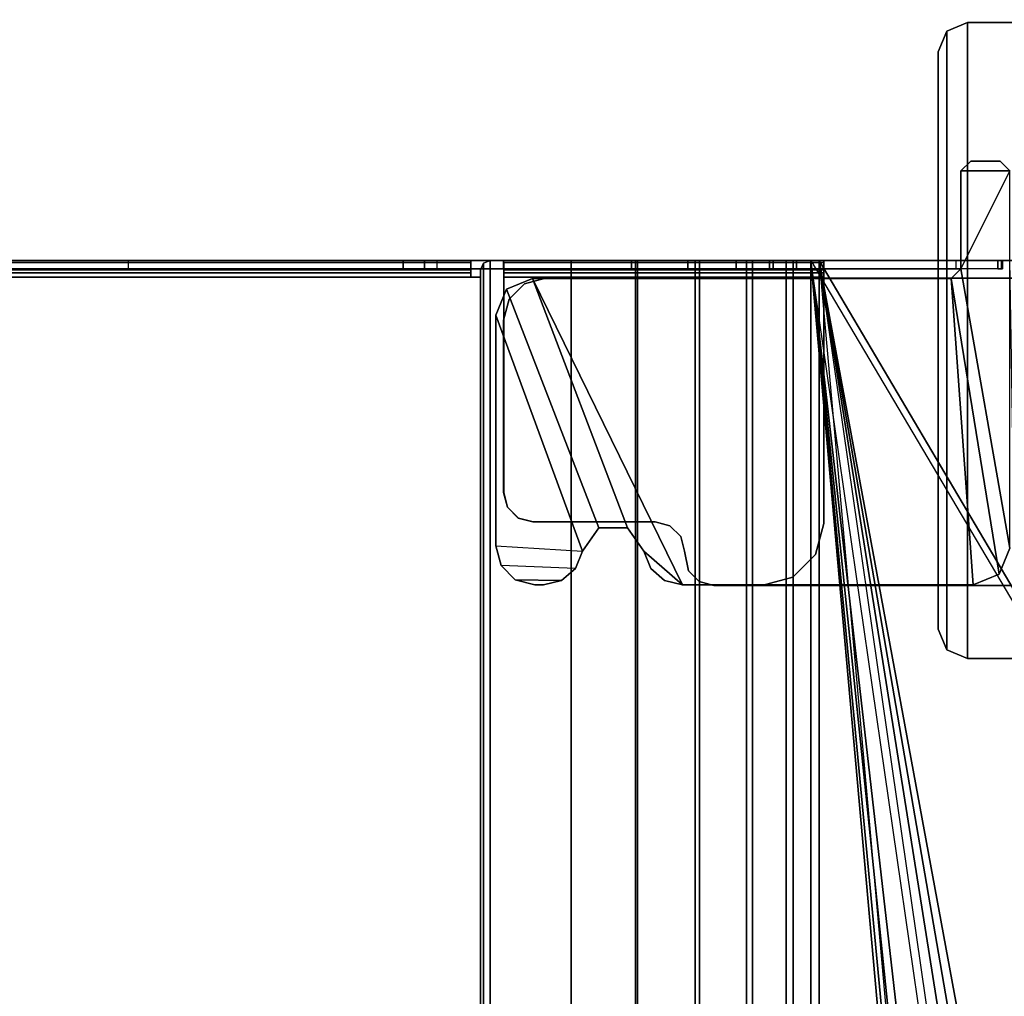
# Model space of a CAD drawing. Units: inches. Extents: x -15 to 134, y -6 to 127.
# Drawn here: x 128 to 132, y 45 to 49 of the extents above; entities that cross this region are included whole.
import ezdxf

# ---------------------------------------------------------------- set-up
doc = ezdxf.new("R2010")
doc.units = ezdxf.units.IN
doc.header["$MEASUREMENT"] = 0
for name, color, linetype in [('ELEC-TROUGH', 1, 'Continuous'), ('TERRITORY-BRKT', 5, 'Continuous'), ('WKSURF-LAM', 6, 'Continuous')]:
    doc.layers.add(name, color=color, linetype=linetype)

# ---------------------------------------------------------------- blocks, each defined once
blk = doc.blocks.new('VFG346_3060R_0T')
at = {"layer": 'TERRITORY-BRKT'}
for points in [[(-48.9786, -0.2815, 27.3417), (-46.4195, -0.2815, 27.3417), (-46.4195, -1.0729, 27.3417), (-48.9786, -1.0729, 27.3417)], [(-48.9786, -1.0729, 27.4007), (-46.4195, -1.0729, 27.4007), (-46.4195, -0.2815, 27.4007), (-48.9786, -0.2815, 27.4007)], [(-48.9786, -1.0729, 27.4007), (-48.9786, -0.2815, 27.4007), (-48.9786, -0.2815, 27.3417), (-48.9786, -1.0729, 27.3417)], [(-46.4195, -1.0729, 27.3417), (-46.4195, -0.2815, 27.3417), (-46.4195, -0.2815, 27.4007), (-46.4195, -1.0729, 27.4007)], [(-48.944, -1.1564, 27.3417), (-48.944, -1.1564, 27.4007), (-48.9786, -1.0729, 27.4007), (-48.9786, -1.0729, 27.3417)], [(-48.944, -1.1564, 27.4007), (-46.4541, -1.1564, 27.4007), (-46.4195, -1.0729, 27.4007), (-48.9786, -1.0729, 27.4007)], [(-46.4541, -1.1564, 27.3417), (-48.944, -1.1564, 27.3417), (-48.9786, -1.0729, 27.3417), (-46.4195, -1.0729, 27.3417)], [(-46.4541, -1.1564, 27.4007), (-46.4541, -1.1564, 27.3417), (-46.4195, -1.0729, 27.3417), (-46.4195, -1.0729, 27.4007)], [(-48.8605, -1.191, 27.3417), (-48.8605, -1.191, 27.4007), (-48.944, -1.1564, 27.4007), (-48.944, -1.1564, 27.3417)], [(-48.8605, -1.191, 27.4007), (-46.5376, -1.191, 27.4007), (-46.4541, -1.1564, 27.4007), (-48.944, -1.1564, 27.4007)], [(-46.5376, -1.191, 27.3417), (-48.8605, -1.191, 27.3417), (-48.944, -1.1564, 27.3417), (-46.4541, -1.1564, 27.3417)], [(-46.5376, -1.191, 27.4007), (-46.5376, -1.191, 27.3417), (-46.4541, -1.1564, 27.3417), (-46.4541, -1.1564, 27.4007)], [(-48.8605, -1.191, 27.4007), (-48.8605, -1.191, 27.3417), (-46.5376, -1.191, 27.3417), (-46.5376, -1.191, 27.4007)]]:
    blk.add_3dface(points, dxfattribs=at)
blk = doc.blocks.new('GY1300_30_2T')
at = {"layer": 'ELEC-TROUGH'}
for points in [[(11.9783, -1.6711, 22.954), (11.9783, -0.8712, 25.9188), (13.3262, -0.848, 26.0047), (13.3656, -0.8507, 25.9945)], [(11.9783, -1.6711, 22.954), (13.3656, -0.8507, 25.9945), (16.4224, -0.8507, 25.9945), (11.9783, -1.6711, 22.954)], [(16.6812, -0.8596, 25.9616), (11.9783, -1.6711, 22.954), (16.4224, -0.8507, 25.9945), (16.6812, -0.8596, 25.9616)], [(16.9224, -0.8856, 25.8652), (11.9783, -1.6711, 22.954), (16.6812, -0.8596, 25.9616), (16.9224, -0.8856, 25.8652)], [(11.9783, -1.6711, 22.954), (11.9783, -1.7035, 22.9627), (11.9783, -0.9035, 25.9275), (11.9783, -0.8712, 25.9188)], [(11.6181, -0.9032, 26.0846), (11.5787, -0.9425, 26.0846), (11.5787, -0.9425, 26.1854), (11.6181, -0.9032, 26.1854)], [(11.5787, -0.9425, 26.0846), (11.5787, -1.0606, 26.0846), (11.6181, -1.1, 26.0846), (11.6181, -0.9032, 26.0846)], [(11.5787, -0.9425, 26.1854), (11.5787, -1.0606, 26.1854), (11.6181, -1.1, 26.1854), (11.6181, -0.9032, 26.1854)], [(12.0118, -1.1, 26.1854), (11.6181, -0.9032, 26.1854), (11.6181, -0.9032, 26.1854), (11.6181, -1.1, 26.1854)], [(12.0118, -1.1, 26.0846), (11.6181, -0.9032, 26.0846), (11.6181, -1.1, 26.0846), (12.0118, -1.1, 26.0846)], [(12.0118, -1.1, 26.0846), (13.1368, -0.9032, 26.0846), (11.6181, -0.9032, 26.0846), (12.0118, -1.1, 26.0846)], [(11.9783, -1.7035, 22.9627), (13.3656, -0.883, 26.0033), (13.3262, -0.8803, 26.0134), (11.9783, -0.9035, 25.9275)], [(17.1295, -0.927, 25.7118), (11.9783, -1.6711, 22.954), (16.9224, -0.8856, 25.8652), (17.1295, -0.927, 25.7118)], [(13.2412, -0.9464, 26.0846), (13.1368, -0.9032, 26.0846), (12.0118, -1.1, 26.0846), (12.0512, -1.1394, 26.0846)], [(12.0502, -0.8731, 26.283), (12.0502, -0.8731, 26.2496), (12.0502, -2.7718, 26.2496), (12.0502, -2.7718, 26.283)], [(13.1368, -0.9032, 26.0846), (13.1368, -0.9032, 26.1854), (13.2412, -0.9464, 26.1854), (13.2412, -0.9464, 26.0846)], [(13.2868, -2.0939, 26.283), (13.2868, -2.0939, 26.2496), (13.2868, -0.8731, 26.2496), (13.2868, -0.8731, 26.283)], [(11.5787, -1.0606, 26.0846), (11.5787, -1.0606, 26.1854), (11.5787, -0.9425, 26.1854), (11.5787, -0.9425, 26.0846)], [(12.0118, -1.7614, 22.9783), (11.9783, -1.7614, 22.9783), (11.9783, -0.9326, 26.0499), (12.0118, -0.9326, 26.0499)], [(11.9783, -0.936, 26.067), (11.9783, -0.9326, 26.0499), (12.0118, -0.9326, 26.0499), (12.0118, -0.936, 26.067)], [(11.9783, -0.9516, 26.0747), (11.9783, -0.936, 26.067), (12.0118, -0.936, 26.067), (12.0118, -0.9516, 26.0747)], [(12.0118, -0.9326, 26.0499), (12.0118, -0.9326, 26.0499), (12.0118, -0.936, 26.067), (12.0118, -0.9516, 26.0747)], [(13.2412, -0.9464, 26.0846), (12.0512, -1.1394, 26.0869), (13.2844, -1.0508, 26.0846), (13.2412, -0.9464, 26.0846)], [(13.2412, -0.9464, 26.0846), (13.2412, -0.9464, 26.1854), (13.2844, -1.0508, 26.1854), (13.2844, -1.0508, 26.0846)], [(11.9783, -0.9516, 26.0747), (12.0118, -0.9516, 26.0747), (12.0118, -1.1, 26.0747), (11.9783, -1.1, 26.0747)], [(11.9783, -1.7035, 22.9627), (17.5437, -1.0672, 25.3206), (17.1295, -0.9593, 25.7205), (11.9783, -1.7035, 22.9627)], [(11.6181, -1.1, 26.0846), (11.6181, -1.1, 26.1854), (11.5787, -1.0606, 26.1854), (11.5787, -1.0606, 26.0846)], [(11.9783, -1.7035, 22.9627), (17.7508, -1.1086, 25.1671), (17.5437, -1.0672, 25.3206), (11.9783, -1.7035, 22.9627)], [(12.0512, -2.8248, 26.0846), (13.2844, -2.2203, 26.0846), (13.2844, -1.0508, 26.0846), (12.0512, -1.1394, 26.0846)], [(13.2844, -1.0508, 26.0846), (13.2844, -1.0508, 26.1854), (13.2844, -2.2203, 26.1854), (13.2844, -2.2203, 26.0846)], [(12.0118, -1.1, 26.0846), (12.0118, -1.1, 26.1854), (11.6181, -1.1, 26.1854), (11.6181, -1.1, 26.0846)], [(12.0118, -1.1, 26.0747), (11.9783, -1.1, 26.0747), (11.9783, -1.8704, 26.0747), (12.0118, -1.8704, 26.0747)], [(11.9783, -1.7035, 22.9627), (17.992, -1.1347, 25.0707), (17.7508, -1.1086, 25.1671), (11.9783, -1.7035, 22.9627)], [(12.0118, -1.1, 26.0846), (12.0512, -1.1394, 26.0846), (12.0512, -1.1394, 26.1854), (12.0118, -1.1, 26.1854)], [(41.2491, -1.1112, 25.0291), (47.5216, -1.6711, 22.954), (11.9783, -1.6711, 22.954), (18.2508, -1.1112, 25.0291)], [(12.0118, -1.1197, 26.1519), (11.9783, -1.1197, 26.1519), (11.9783, -1.6512, 26.1519), (12.0118, -1.6512, 26.1519)], [(11.9783, -1.7035, 22.9627), (18.2508, -1.1435, 25.0378), (17.992, -1.1347, 25.0707), (11.9783, -1.7035, 22.9627)], [(47.5216, -1.7035, 22.9627), (41.2491, -1.1435, 25.0378), (18.2508, -1.1435, 25.0378), (11.9783, -1.7035, 22.9627)], [(12.0512, -2.8248, 26.0846), (12.0512, -1.1394, 26.0869), (12.0512, -1.1394, 26.1854), (12.0512, -2.8248, 26.1854)], [(11.9783, -1.6512, 26.1519), (12.0118, -1.6512, 26.1519), (12.0163, -1.6512, 26.1687), (11.9873, -1.6512, 26.1854)], [(11.9783, -2.9412, 26.1519), (11.9783, -1.6512, 26.1519), (11.9873, -1.6512, 26.1854), (11.9873, -2.9404, 26.1854)], [(12.0118, -2.9412, 26.1519), (11.9783, -2.9412, 26.1519), (11.9783, -1.6512, 26.1519), (12.0118, -1.6512, 26.1519)], [(11.9873, -1.6512, 26.1854), (12.0163, -1.6512, 26.1687), (12.0285, -1.6512, 26.1809), (12.0118, -1.6512, 26.2099)], [(11.9873, -2.9404, 26.1854), (11.9873, -1.6512, 26.1854), (12.0118, -1.6512, 26.2099), (12.0118, -2.9404, 26.2099)], [(12.0118, -2.9412, 26.1519), (12.0118, -1.6512, 26.1519), (12.0163, -1.6512, 26.1687), (12.0163, -2.9404, 26.1686)], [(12.0118, -1.6512, 26.2099), (12.0285, -1.6512, 26.1809), (12.0453, -1.6512, 26.1854), (12.0453, -1.6512, 26.2189)], [(12.0118, -2.9404, 26.2099), (12.0118, -1.6512, 26.2099), (12.0453, -1.6512, 26.2189), (12.0453, -2.9404, 26.2189)], [(12.0163, -2.9404, 26.1686), (12.0163, -1.6512, 26.1687), (12.0285, -1.6512, 26.1809), (12.0285, -2.9404, 26.1809)], [(12.0285, -2.9404, 26.1809), (12.0285, -1.6512, 26.1809), (12.0453, -1.6512, 26.1854), (12.0453, -2.9404, 26.1854)], [(12.0453, -1.6512, 26.1854), (12.0453, -1.6512, 26.2189), (12.0453, -2.9404, 26.2189), (12.0453, -2.9404, 26.1854)], [(13.0368, -1.6512, 26.2189), (13.0368, -1.6512, 26.1854), (12.0453, -1.6512, 26.1854), (12.0453, -1.6512, 26.2189)], [(12.0453, -2.9404, 26.1854), (12.0453, -2.9404, 26.2189), (12.0453, -1.6512, 26.2189), (12.0453, -1.6512, 26.1854)], [(13.0368, -1.6512, 26.2189), (13.0368, -1.6512, 26.1854), (13.1618, -1.6847, 26.1854), (13.1618, -1.6847, 26.2189)], [(47.5216, -1.7746, 22.7052), (11.9783, -1.7746, 22.7052), (11.9783, -1.6711, 22.954), (47.5216, -1.6711, 22.954)], [(11.9783, -1.7746, 22.7052), (11.9783, -1.8036, 22.722), (11.9783, -1.7035, 22.9627), (11.9783, -1.6711, 22.954)], [(11.9783, -1.6711, 22.954), (11.9783, -1.7035, 22.9627), (11.9783, -1.8036, 22.722), (11.9783, -1.7746, 22.7052)], [(11.9783, -1.8036, 22.722), (47.5216, -1.8036, 22.722), (47.5216, -1.7035, 22.9627), (11.9783, -1.7035, 22.9627)], [(13.1618, -1.6847, 26.2189), (13.1618, -1.6847, 26.1854), (13.2533, -1.7762, 26.1854), (13.2533, -1.7762, 26.2189)], [(11.9783, -1.7614, 22.9783), (12.0118, -1.7614, 22.9783), (12.0118, -1.8555, 22.7521), (11.9783, -1.8555, 22.7521)], [(11.9783, -1.7614, 22.9783), (11.9783, -1.8555, 22.7521), (11.9783, -6.674, 22.7521), (11.9783, -6.7682, 22.9783)], [(47.5216, -1.9389, 22.4917), (11.9783, -1.9389, 22.4917), (11.9783, -1.7746, 22.7052), (47.5216, -1.7746, 22.7052)], [(11.9783, -1.9389, 22.4917), (11.9783, -1.9626, 22.5153), (11.9783, -1.8036, 22.722), (11.9783, -1.7746, 22.7052)], [(11.9783, -1.7746, 22.7052), (11.9783, -1.8036, 22.722), (11.9783, -1.9626, 22.5153), (11.9783, -1.9389, 22.4917)], [(12.0118, -6.7682, 22.9783), (12.0118, -6.674, 22.7521), (12.0118, -1.8555, 22.7521), (12.0118, -1.7614, 22.9783)], [(13.2533, -1.7762, 26.2189), (13.2533, -1.7762, 26.1854), (13.2868, -1.9012, 26.1854), (13.2868, -1.9012, 26.2189)], [(11.9783, -1.9626, 22.5153), (47.5216, -1.9626, 22.5153), (47.5216, -1.8036, 22.722), (11.9783, -1.8036, 22.722)], [(11.9783, -1.8555, 22.7521), (12.0118, -1.8555, 22.7521), (12.0118, -2.0049, 22.5578), (11.9783, -2.0049, 22.5578)], [(11.9783, -1.8555, 22.7521), (11.9783, -2.0049, 22.5578), (11.9783, -6.5246, 22.5578), (11.9783, -6.674, 22.7521)], [(12.0118, -6.674, 22.7521), (12.0118, -6.5246, 22.5578), (12.0118, -2.0049, 22.5578), (12.0118, -1.8555, 22.7521)], [(12.0118, -1.8704, 26.1519), (12.0118, -1.8704, 26.0747), (11.9783, -1.8704, 26.0747), (11.9783, -1.8704, 26.1519)], [(12.0118, -1.8704, 26.1519), (11.9783, -1.8704, 26.1519), (11.9783, -2.9412, 26.1519), (12.0118, -2.9412, 26.1519)], [(11.9783, -1.8704, 26.0747), (11.9783, -2.9412, 26.1519), (11.9783, -1.8704, 26.1519), (11.9783, -1.8704, 26.0747)], [(12.0118, -1.8704, 26.1519), (12.0118, -2.9412, 26.1519), (12.0118, -1.8704, 26.0747), (12.0118, -1.8704, 26.1519)], [(13.2868, -2.0939, 26.1854), (13.2868, -2.0939, 26.2189), (13.2868, -1.9012, 26.2189), (13.2868, -1.9012, 26.1854)], [(47.5216, -2.1528, 22.3278), (11.9783, -2.1528, 22.3278), (11.9783, -1.9389, 22.4917), (47.5216, -1.9389, 22.4917)], [(11.9783, -2.1528, 22.3278), (11.9783, -2.1695, 22.3568), (11.9783, -1.9626, 22.5153), (11.9783, -1.9389, 22.4917)], [(11.9783, -1.9389, 22.4917), (11.9783, -1.9626, 22.5153), (11.9783, -2.1695, 22.3568), (11.9783, -2.1528, 22.3278)], [(11.9783, -2.1695, 22.3568), (47.5216, -2.1695, 22.3568), (47.5216, -1.9626, 22.5153), (11.9783, -1.9626, 22.5153)], [(11.9783, -2.0049, 22.5578), (12.0118, -2.0049, 22.5578), (12.0118, -2.1995, 22.4088), (11.9783, -2.1995, 22.4088)], [(11.9783, -6.33, 22.4088), (11.9783, -6.5246, 22.5578), (11.9783, -2.0049, 22.5578), (11.9783, -2.1995, 22.4088)], [(12.0118, -2.1995, 22.4088), (12.0118, -2.0049, 22.5578), (12.0118, -6.5246, 22.5578), (12.0118, -6.33, 22.4088)], [(13.271, -2.153, 26.283), (13.271, -2.153, 26.2496), (13.2868, -2.0939, 26.2496), (13.2868, -2.0939, 26.283)], [(13.271, -2.153, 26.2189), (13.271, -2.153, 26.1854), (13.2868, -2.0939, 26.1854), (13.2868, -2.0939, 26.2189)], [(47.5216, -2.4018, 22.2248), (11.9783, -2.4018, 22.2248), (11.9783, -2.1528, 22.3278), (47.5216, -2.1528, 22.3278)], [(11.9783, -2.4018, 22.2248), (11.9783, -2.4104, 22.2572), (11.9783, -2.1695, 22.3568), (11.9783, -2.1528, 22.3278)], [(11.9783, -2.1528, 22.3278), (11.9783, -2.1695, 22.3568), (11.9783, -2.4104, 22.2572), (11.9783, -2.4018, 22.2248)], [(11.9783, -2.4104, 22.2572), (47.5216, -2.4104, 22.2572), (47.5216, -2.1695, 22.3568), (11.9783, -2.1695, 22.3568)], [(13.2278, -2.1962, 26.283), (13.2278, -2.1962, 26.2496), (13.271, -2.153, 26.2496), (13.271, -2.153, 26.283)], [(13.2278, -2.1962, 26.2189), (13.2278, -2.1962, 26.1854), (13.271, -2.153, 26.1854), (13.271, -2.153, 26.2189)], [(11.9783, -2.1995, 22.4088), (12.0118, -2.1995, 22.4088), (12.0118, -2.4259, 22.3151), (11.9783, -2.4259, 22.3151)], [(11.9783, -2.1995, 22.4088), (11.9783, -2.4259, 22.3151), (11.9783, -6.1036, 22.3151), (11.9783, -6.33, 22.4088)], [(12.0118, -6.33, 22.4088), (12.0118, -6.1036, 22.3151), (12.0118, -2.4259, 22.3151), (12.0118, -2.1995, 22.4088)], [(13.09, -2.2279, 26.283), (13.09, -2.2279, 26.2496), (13.149, -2.212, 26.2496), (13.149, -2.212, 26.283)], [(13.09, -2.2279, 26.2189), (13.09, -2.2279, 26.1854), (13.1501, -2.212, 26.1854), (13.149, -2.212, 26.2189)], [(13.149, -2.212, 26.283), (13.149, -2.212, 26.2496), (13.2278, -2.1962, 26.2496), (13.2278, -2.1962, 26.283)], [(13.149, -2.212, 26.2189), (13.1501, -2.212, 26.1854), (13.2278, -2.1962, 26.1854), (13.2278, -2.1962, 26.2189)], [(12.0512, -2.8248, 26.0846), (13.0552, -2.4426, 26.0846), (13.1489, -2.3762, 26.0846), (13.2844, -2.2203, 26.0846)], [(13.0468, -2.2711, 26.283), (13.0468, -2.2711, 26.2496), (13.09, -2.2279, 26.2496), (13.09, -2.2279, 26.283)], [(13.0468, -2.2711, 26.2189), (13.0468, -2.2711, 26.1854), (13.09, -2.2279, 26.1854), (13.09, -2.2279, 26.2189)], [(13.1489, -2.3762, 26.0846), (13.218, -2.3487, 26.0846), (13.2668, -2.2926, 26.0846), (13.2844, -2.2203, 26.0846)], [(13.2844, -2.2203, 26.1854), (13.2844, -2.2203, 26.0846), (13.2668, -2.2926, 26.0846), (13.2668, -2.2926, 26.1854)], [(13.0309, -2.3301, 26.283), (13.0309, -2.3301, 26.2496), (13.0468, -2.2711, 26.2496), (13.0468, -2.2711, 26.283)], [(13.0309, -2.3301, 26.2189), (13.0309, -2.3301, 26.1854), (13.0468, -2.2711, 26.1854), (13.0468, -2.2711, 26.2189)], [(13.2668, -2.2926, 26.1854), (13.2668, -2.2926, 26.0846), (13.218, -2.3487, 26.0846), (13.218, -2.3487, 26.1854)], [(13.0309, -2.8229, 26.283), (13.0309, -2.8229, 26.2496), (13.0309, -2.3301, 26.2496), (13.0309, -2.3301, 26.283)], [(13.0309, -2.8223, 26.1854), (13.0309, -2.8223, 26.2189), (13.0309, -2.3301, 26.2189), (13.0309, -2.3301, 26.1854)], [(13.0552, -2.4426, 26.0846), (13.0552, -2.4426, 26.1854), (13.1489, -2.3762, 26.1854), (13.1489, -2.3762, 26.0846)], [(13.218, -2.3487, 26.1854), (13.218, -2.3487, 26.0846), (13.1489, -2.3762, 26.0846), (13.1489, -2.3762, 26.1854)], [(47.5216, -2.6689, 22.1897), (11.9783, -2.6689, 22.1897), (11.9783, -2.4018, 22.2248), (47.5216, -2.4018, 22.2248)], [(11.9783, -2.6689, 22.1897), (11.9783, -2.6689, 22.2232), (11.9783, -2.4104, 22.2572), (11.9783, -2.4018, 22.2248)], [(11.9783, -2.4018, 22.2248), (11.9783, -2.4104, 22.2572), (11.9783, -2.6689, 22.2232), (11.9783, -2.6689, 22.1897)], [(11.9783, -2.6689, 22.2232), (47.5216, -2.6689, 22.2232), (47.5216, -2.4104, 22.2572), (11.9783, -2.4104, 22.2572)], [(11.9783, -2.4259, 22.3151), (12.0118, -2.4259, 22.3151), (12.0118, -2.6689, 22.2832), (11.9783, -2.6689, 22.2832)], [(11.9783, -2.4259, 22.3151), (11.9783, -2.6689, 22.2832), (11.9783, -5.8606, 22.2832), (11.9783, -6.1036, 22.3151)], [(12.0118, -6.1036, 22.3151), (12.0118, -5.8606, 22.2832), (12.0118, -2.6689, 22.2832), (12.0118, -2.4259, 22.3151)], [(12.0512, -2.8248, 26.0846), (12.0944, -2.9292, 26.0846), (13.0552, -2.5574, 26.0846), (13.0552, -2.4426, 26.0846)], [(13.0552, -2.5574, 26.0846), (13.0552, -2.5574, 26.1854), (13.0552, -2.4426, 26.1854), (13.0552, -2.4426, 26.0846)], [(12.0944, -2.9292, 26.0846), (12.1988, -2.9724, 26.0846), (13.1489, -2.6238, 26.0846), (13.0552, -2.5574, 26.0846)], [(13.1489, -2.6238, 26.0846), (13.1489, -2.6238, 26.1854), (13.0552, -2.5574, 26.1854), (13.0552, -2.5574, 26.0846)], [(13.1489, -2.6238, 26.0846), (12.1988, -2.9724, 26.0846), (13.1269, -2.9724, 26.0846), (13.1489, -2.6238, 26.0846)], [(13.218, -2.6513, 26.0846), (13.2057, -2.9513, 26.0846), (13.1269, -2.9724, 26.0846), (13.1489, -2.6238, 26.0846)], [(13.218, -2.6513, 26.0846), (13.218, -2.6513, 26.1854), (13.1489, -2.6238, 26.1854), (13.1489, -2.6238, 26.0846)], [(13.2668, -2.7074, 26.0846), (13.218, -2.6513, 26.0846), (13.2057, -2.9513, 26.0846), (13.2633, -2.8937, 26.0846)], [(13.2668, -2.7074, 26.0846), (13.2668, -2.7074, 26.1854), (13.218, -2.6513, 26.1854), (13.218, -2.6513, 26.0846)], [(11.9783, -2.6689, 22.2832), (12.0118, -2.6689, 22.2832), (12.0118, -3.0733, 22.2832), (11.9783, -3.0733, 22.2832)], [(11.9783, -2.6689, 22.2232), (11.9783, -2.6689, 22.1897), (11.9783, -2.9945, 22.1897), (11.9783, -2.9945, 22.2232)], [(11.9783, -2.6689, 22.1897), (11.9783, -2.9945, 22.1897), (47.5216, -2.9945, 22.1897), (47.5216, -2.6689, 22.1897)], [(47.5216, -2.9945, 22.2232), (47.5216, -2.6715, 22.2232), (11.9783, -2.6689, 22.2232), (11.9783, -2.9945, 22.2232)], [(13.2633, -2.8937, 26.0846), (13.2844, -2.815, 26.0846), (13.2844, -2.7797, 26.0846), (13.2668, -2.7074, 26.0846)], [(13.2844, -2.7797, 26.0846), (13.2844, -2.7797, 26.1854), (13.2668, -2.7074, 26.1854), (13.2668, -2.7074, 26.0846)], [(12.0502, -2.7718, 26.283), (12.0502, -2.7718, 26.2496), (12.0728, -2.8564, 26.2496), (12.0728, -2.8564, 26.283)], [(13.2844, -2.815, 26.0846), (13.2844, -2.7797, 26.0846), (13.2844, -2.7797, 26.1854), (13.2844, -2.815, 26.1854)], [(12.0512, -2.8248, 26.1854), (12.0944, -2.9292, 26.1854), (12.0944, -2.9292, 26.0846), (12.0512, -2.8248, 26.0846)], [(13.0309, -2.8223, 26.2189), (13.0309, -2.8223, 26.1854), (13.0151, -2.8813, 26.1854), (13.0151, -2.8813, 26.2189)], [(13.0151, -2.882, 26.283), (13.0151, -2.882, 26.2496), (13.0309, -2.8229, 26.2496), (13.0309, -2.8229, 26.283)], [(13.2633, -2.8937, 26.1854), (13.2633, -2.8937, 26.0846), (13.2844, -2.815, 26.0846), (13.2844, -2.815, 26.1854)], [(12.0728, -2.8564, 26.283), (12.0728, -2.8564, 26.2496), (12.1348, -2.9184, 26.2496), (12.1348, -2.9184, 26.283)], [(13.0151, -2.8813, 26.2189), (13.0151, -2.8813, 26.1854), (12.9719, -2.9246, 26.1854), (12.9719, -2.9246, 26.2189)], [(12.9719, -2.9252, 26.283), (12.9719, -2.9252, 26.2496), (13.0151, -2.882, 26.2496), (13.0151, -2.882, 26.283)], [(12.1988, -2.9724, 26.1854), (12.1988, -2.9724, 26.0846), (12.0944, -2.9292, 26.0846), (12.0944, -2.9292, 26.1854)], [(12.1348, -2.9184, 26.283), (12.1348, -2.9184, 26.2496), (12.2194, -2.941, 26.2496), (12.2194, -2.941, 26.283)], [(12.9719, -2.9246, 26.2189), (12.9719, -2.9246, 26.1854), (12.9128, -2.9404, 26.1854), (12.9128, -2.9404, 26.2189)], [(12.9128, -2.941, 26.283), (12.9128, -2.941, 26.2496), (12.9719, -2.9252, 26.2496), (12.9719, -2.9252, 26.283)], [(13.2057, -2.9513, 26.1854), (13.2057, -2.9513, 26.0846), (13.2633, -2.8937, 26.0846), (13.2633, -2.8937, 26.1854)], [(11.9873, -2.9404, 26.1854), (12.0163, -2.9404, 26.1686), (12.0118, -2.9412, 26.1519), (11.9783, -2.9412, 26.1519)], [(12.0118, -2.9412, 26.1519), (11.9783, -2.9412, 26.1519), (11.9783, -3.2092, 25.1557), (12.0118, -3.2092, 25.1557)], [(12.0118, -2.9404, 26.2099), (12.0285, -2.9404, 26.1809), (12.0163, -2.9404, 26.1686), (11.9873, -2.9404, 26.1854)], [(12.0453, -2.9404, 26.2189), (12.0453, -2.9404, 26.1854), (12.0285, -2.9404, 26.1809), (12.0118, -2.9404, 26.2099)], [(12.9128, -2.9404, 26.2189), (12.9128, -2.9404, 26.1854), (12.0453, -2.9404, 26.1854), (12.0453, -2.9404, 26.2189)], [(13.1269, -2.9724, 26.0846), (13.1269, -2.9724, 26.1854), (12.1988, -2.9724, 26.1854), (12.1988, -2.9724, 26.0846)], [(12.2194, -2.941, 26.283), (12.2194, -2.941, 26.2496), (12.9128, -2.941, 26.2496), (12.9128, -2.941, 26.283)], [(13.1269, -2.9724, 26.1854), (13.1269, -2.9724, 26.0846), (13.2057, -2.9513, 26.0846), (13.2057, -2.9513, 26.1854)], [(11.9899, -3.0224, 22.2232), (11.9783, -2.9945, 22.2232), (11.9783, -2.9945, 22.1897), (11.9899, -3.0224, 22.1897)], [(47.5101, -3.0224, 22.1897), (47.5216, -2.9945, 22.1897), (11.9783, -2.9945, 22.1897), (11.9899, -3.0224, 22.1897)], [(11.9783, -2.9945, 22.2232), (11.9899, -3.0224, 22.2232), (47.5102, -3.0221, 22.2232), (47.5216, -2.9945, 22.2232)], [(47.4823, -3.0339, 22.2232), (47.5102, -3.0221, 22.2232), (11.9899, -3.0224, 22.2232), (12.0177, -3.0339, 22.2232)], [(11.9899, -3.0224, 22.1897), (12.0177, -3.0339, 22.1897), (12.0177, -3.0339, 22.2232), (11.9899, -3.0224, 22.2232)], [(11.9899, -3.0224, 22.1897), (12.0177, -3.0339, 22.1897), (47.4823, -3.0339, 22.1897), (47.5101, -3.0224, 22.1897)], [(12.0453, -3.0339, 22.2232), (12.0177, -3.0339, 22.2232), (12.0177, -3.0339, 22.1897), (12.0453, -3.0339, 22.1897)], [(12.0453, -3.0339, 22.1897), (12.0453, -3.0733, 22.1897), (12.0453, -3.0733, 22.2232), (12.0453, -3.0339, 22.2232)], [(47.4547, -5.4957, 22.1897), (47.4547, -3.0339, 22.1897), (12.0453, -3.0339, 22.1897), (12.0453, -5.4957, 22.1897)], [(12.0118, -3.0733, 22.2567), (11.9783, -3.0733, 22.2567), (11.9783, -5.4563, 22.2567), (12.0118, -5.4563, 22.2567)], [(11.9873, -5.4563, 22.2232), (11.9873, -3.0733, 22.2232), (11.9783, -3.0733, 22.2567), (11.9783, -5.4563, 22.2567)], [(12.0163, -3.0733, 22.2399), (11.9873, -3.0733, 22.2232), (11.9783, -3.0733, 22.2567), (12.0118, -3.0733, 22.2567)], [(11.9783, -3.0733, 22.2832), (11.9783, -3.0733, 22.2567), (11.9783, -5.4563, 22.2567), (11.9783, -5.4563, 22.2832)], [(12.0118, -5.4563, 22.1987), (12.0118, -3.0733, 22.1987), (11.9873, -3.0733, 22.2232), (11.9873, -5.4563, 22.2232)], [(12.0285, -3.0733, 22.2277), (12.0118, -3.0733, 22.1987), (11.9873, -3.0733, 22.2232), (12.0163, -3.0733, 22.2399)], [(12.0163, -5.4563, 22.2399), (12.0163, -3.0733, 22.2399), (12.0118, -3.0733, 22.2567), (12.0118, -5.4563, 22.2567)], [(12.0453, -5.4563, 22.1897), (12.0453, -3.0733, 22.1897), (12.0118, -3.0733, 22.1987), (12.0118, -5.4563, 22.1987)], [(12.0453, -3.0733, 22.2232), (12.0453, -3.0733, 22.1897), (12.0118, -3.0733, 22.1987), (12.0285, -3.0733, 22.2277)], [(12.0285, -5.4563, 22.2277), (12.0285, -3.0733, 22.2277), (12.0163, -3.0733, 22.2399), (12.0163, -5.4563, 22.2399)], [(12.0453, -5.4563, 22.2232), (12.0453, -3.0733, 22.2232), (12.0285, -3.0733, 22.2277), (12.0285, -5.4563, 22.2277)], [(12.0118, -3.2592, 25.0599), (11.9783, -3.2592, 25.0599), (11.9783, -3.2092, 25.1557), (12.0118, -3.2092, 25.1557)], [(12.0118, -3.345, 24.9942), (11.9783, -3.345, 24.9942), (11.9783, -3.2592, 25.0599), (12.0118, -3.2592, 25.0599)], [(12.0118, -4.4505, 24.9708), (11.9783, -4.4505, 24.9708), (11.9783, -3.345, 24.9942), (12.0118, -3.345, 24.9942)], [(11.9783, -5.079, 24.9708), (12.0118, -5.079, 24.9708), (12.0118, -4.4505, 24.9708), (11.9783, -4.4505, 24.9708)]]:
    blk.add_3dface(points, dxfattribs=at)
at = {"layer": 'ELEC-TROUGH', "invisible_edges": 15}
for points in [[(12.0118, -1.1, 26.1854), (13.1368, -0.9031, 26.1854), (11.6181, -0.9031, 26.1854), (12.0118, -1.1, 26.1854)], [(12.0118, -1.1, 26.1854), (13.1368, -0.9032, 26.1854), (11.6181, -0.9032, 26.1854), (12.0118, -1.1, 26.1854)], [(11.9783, -1.7035, 22.9627), (16.4224, -0.883, 26.0033), (13.3656, -0.883, 26.0033), (11.9783, -1.7035, 22.9627)], [(16.6812, -0.8919, 25.9704), (11.9783, -1.7035, 22.9627), (16.4224, -0.883, 26.0033), (16.6812, -0.8919, 25.9704)], [(11.9783, -1.7034, 22.9627), (16.4224, -0.883, 26.0033), (13.3656, -0.883, 26.0033), (11.9783, -1.7034, 22.9627)], [(16.6812, -0.8919, 25.9704), (11.9783, -1.7034, 22.9627), (16.4224, -0.883, 26.0033), (16.6812, -0.8919, 25.9704)], [(16.9224, -0.9179, 25.8739), (11.9783, -1.7035, 22.9627), (16.6812, -0.8919, 25.9704), (16.9224, -0.9179, 25.8739)], [(16.9224, -0.9179, 25.8739), (11.9783, -1.7034, 22.9627), (16.6812, -0.8919, 25.9704), (16.9224, -0.9179, 25.8739)], [(13.2412, -0.9464, 26.1854), (13.1368, -0.9031, 26.1854), (12.0118, -1.1, 26.1854), (12.0512, -1.1393, 26.1854)], [(13.2412, -0.9464, 26.1854), (13.1368, -0.9032, 26.1854), (12.0118, -1.1, 26.1854), (12.0512, -1.1394, 26.1854)], [(13.149, -2.212, 26.2496), (13.2868, -2.0939, 26.2496), (13.2868, -0.8731, 26.2496), (12.0502, -0.8731, 26.2496)], [(12.0502, -0.8731, 26.283), (13.149, -2.212, 26.283), (13.2868, -2.0939, 26.283), (13.2868, -0.8731, 26.283)], [(13.0468, -2.2711, 26.2496), (13.09, -2.2279, 26.2496), (13.09, -2.2279, 26.2496), (12.0502, -0.8731, 26.2496)], [(12.0502, -0.8731, 26.2496), (13.0309, -2.3301, 26.2496), (13.0468, -2.2711, 26.2496), (12.0502, -0.8731, 26.2496)], [(12.9128, -2.941, 26.2496), (13.0309, -2.8229, 26.2496), (13.0309, -2.3301, 26.2496), (12.0502, -0.8731, 26.2496)], [(12.0502, -2.7718, 26.2496), (12.2194, -2.941, 26.2496), (12.9128, -2.941, 26.2496), (12.0502, -0.8731, 26.2496)], [(13.09, -2.2279, 26.283), (13.09, -2.2279, 26.283), (13.149, -2.212, 26.283), (12.0502, -0.8731, 26.283)], [(13.09, -2.2279, 26.283), (12.0502, -0.8731, 26.283), (13.0468, -2.2711, 26.283), (13.09, -2.2279, 26.283)], [(13.0468, -2.2711, 26.283), (12.0502, -0.8731, 26.283), (13.0309, -2.3301, 26.283), (13.0468, -2.2711, 26.283)], [(12.9128, -2.941, 26.283), (13.0309, -2.8229, 26.283), (13.0309, -2.3301, 26.283), (12.0502, -0.8731, 26.283)], [(12.0502, -0.8731, 26.283), (12.0502, -2.7718, 26.283), (12.2194, -2.941, 26.283), (12.9128, -2.941, 26.283)], [(13.149, -2.212, 26.2496), (13.09, -2.2279, 26.2496), (12.0502, -0.8731, 26.2496), (13.149, -2.212, 26.2496)], [(13.149, -2.212, 26.2496), (13.2868, -2.0939, 26.2496), (13.2868, -0.8731, 26.2496), (12.0502, -0.8731, 26.2496)], [(12.0502, -0.8731, 26.283), (13.149, -2.212, 26.283), (13.2868, -2.0939, 26.283), (13.2868, -0.8731, 26.283)], [(13.0468, -2.271, 26.2496), (13.09, -2.2278, 26.2496), (13.09, -2.2278, 26.2496), (12.0502, -0.8731, 26.2496)], [(12.0502, -0.8731, 26.2496), (13.0309, -2.3301, 26.2496), (13.0468, -2.271, 26.2496), (12.0502, -0.8731, 26.2496)], [(12.9128, -2.941, 26.2496), (13.0309, -2.8229, 26.2496), (13.0309, -2.3301, 26.2496), (12.0502, -0.8731, 26.2496)], [(12.0502, -2.7717, 26.2496), (12.2194, -2.941, 26.2496), (12.9128, -2.941, 26.2496), (12.0502, -0.8731, 26.2496)], [(13.09, -2.2278, 26.283), (13.09, -2.2278, 26.283), (13.149, -2.212, 26.283), (12.0502, -0.8731, 26.283)], [(13.09, -2.2278, 26.283), (12.0502, -0.8731, 26.283), (13.0468, -2.271, 26.283), (13.09, -2.2278, 26.283)], [(13.0468, -2.271, 26.283), (12.0502, -0.8731, 26.283), (13.0309, -2.3301, 26.283), (13.0468, -2.271, 26.283)], [(12.9128, -2.941, 26.283), (13.0309, -2.8229, 26.283), (13.0309, -2.3301, 26.283), (12.0502, -0.8731, 26.283)], [(12.0502, -0.8731, 26.283), (12.0502, -2.7717, 26.283), (12.2194, -2.941, 26.283), (12.9128, -2.941, 26.283)], [(13.149, -2.212, 26.2496), (13.09, -2.2278, 26.2496), (12.0502, -0.8731, 26.2496), (13.149, -2.212, 26.2496)], [(11.9783, -1.7035, 22.9627), (16.9224, -0.9179, 25.8739), (17.1295, -0.9593, 25.7205), (11.9783, -1.7035, 22.9627)], [(11.9783, -1.7034, 22.9627), (16.9224, -0.9179, 25.8739), (17.1295, -0.9593, 25.7205), (11.9783, -1.7034, 22.9627)], [(11.9783, -1.6711, 22.954), (17.1295, -0.927, 25.7118), (17.5437, -1.0349, 25.3118), (11.9783, -1.6711, 22.954)], [(11.9783, -1.6711, 22.954), (17.1295, -0.927, 25.7118), (17.5437, -1.0349, 25.3118), (11.9783, -1.6711, 22.954)], [(11.9783, -1.8704, 26.0747), (11.9783, -0.9516, 26.0747), (11.9783, -0.9326, 26.0499), (11.9783, -1.7614, 22.9783)], [(11.9783, -1.8704, 26.0747), (11.9783, -0.9516, 26.0747), (11.9783, -0.9326, 26.0499), (11.9783, -1.7613, 22.9783)], [(12.0118, -1.7614, 22.9783), (12.0118, -0.9326, 26.0499), (12.0118, -0.9516, 26.0747), (12.0118, -1.8704, 26.0747)], [(12.0118, -1.7613, 22.9783), (12.0118, -0.9326, 26.0499), (12.0118, -0.9516, 26.0747), (12.0118, -1.8704, 26.0747)], [(13.2412, -0.9464, 26.1854), (12.0512, -1.1394, 26.1854), (13.2844, -1.0508, 26.1854), (13.2412, -0.9464, 26.1854)], [(13.2412, -0.9464, 26.1854), (12.0512, -1.1393, 26.1854), (13.2844, -1.0508, 26.1854), (13.2412, -0.9464, 26.1854)], [(11.9783, -1.6711, 22.954), (17.5437, -1.0349, 25.3118), (17.7508, -1.0763, 25.1584), (11.9783, -1.6711, 22.954)], [(11.9783, -1.6711, 22.954), (17.5437, -1.0349, 25.3118), (17.7508, -1.0763, 25.1584), (11.9783, -1.6711, 22.954)], [(13.2844, -1.0508, 26.1854), (12.0512, -1.1394, 26.1854), (12.0512, -2.8248, 26.1854), (13.2844, -2.2203, 26.1854)], [(13.2844, -1.0508, 26.1854), (12.0512, -1.1393, 26.1854), (12.0512, -2.8248, 26.1854), (13.2844, -2.2202, 26.1854)], [(11.9783, -1.6711, 22.954), (17.7508, -1.0763, 25.1584), (17.992, -1.1024, 25.062), (11.9783, -1.6711, 22.954)], [(11.9783, -1.6711, 22.954), (17.7508, -1.0763, 25.1584), (17.992, -1.1023, 25.062), (11.9783, -1.6711, 22.954)], [(18.2508, -1.1112, 25.0291), (11.9783, -1.6711, 22.954), (17.992, -1.1023, 25.062), (18.2508, -1.1112, 25.0291)], [(18.2508, -1.1112, 25.0291), (11.9783, -1.6711, 22.954), (17.992, -1.1024, 25.062), (18.2508, -1.1112, 25.0291)], [(13.0468, -2.271, 26.1854), (13.0368, -1.6511, 26.1854), (12.0453, -1.6511, 26.1854), (12.0453, -2.9403, 26.1854)], [(13.0468, -2.271, 26.2189), (13.0368, -1.6511, 26.2189), (12.0453, -1.6511, 26.2189), (12.0453, -2.9403, 26.2189)], [(13.0468, -2.2711, 26.1854), (13.0368, -1.6512, 26.1854), (12.0453, -1.6512, 26.1854), (12.0453, -2.9404, 26.1854)], [(13.0468, -2.2711, 26.2189), (13.0368, -1.6512, 26.2189), (12.0453, -1.6512, 26.2189), (12.0453, -2.9404, 26.2189)], [(13.09, -2.2278, 26.1854), (13.1618, -1.6846, 26.1854), (13.0368, -1.6511, 26.1854), (13.0468, -2.271, 26.1854)], [(13.0468, -2.271, 26.2189), (13.09, -2.2278, 26.2189), (13.1618, -1.6846, 26.2189), (13.0368, -1.6511, 26.2189)], [(13.09, -2.2279, 26.1854), (13.1618, -1.6847, 26.1854), (13.0368, -1.6512, 26.1854), (13.0468, -2.2711, 26.1854)], [(13.0468, -2.2711, 26.2189), (13.09, -2.2279, 26.2189), (13.1618, -1.6847, 26.2189), (13.0368, -1.6512, 26.2189)], [(13.2533, -1.7761, 26.1854), (13.1618, -1.6846, 26.1854), (13.09, -2.2278, 26.1854), (13.1501, -2.212, 26.1854)], [(13.09, -2.2278, 26.2189), (13.149, -2.212, 26.2189), (13.2533, -1.7761, 26.2189), (13.1618, -1.6846, 26.2189)], [(13.2533, -1.7762, 26.1854), (13.1618, -1.6847, 26.1854), (13.09, -2.2279, 26.1854), (13.1501, -2.212, 26.1854)], [(13.09, -2.2279, 26.2189), (13.149, -2.212, 26.2189), (13.2533, -1.7762, 26.2189), (13.1618, -1.6847, 26.2189)], [(11.9783, -1.7613, 22.9783), (11.9783, -6.7681, 22.9783), (11.9783, -5.079, 24.9708), (11.9783, -4.4505, 24.9708)], [(11.9783, -1.7613, 22.9783), (11.9783, -4.4505, 24.9708), (11.9783, -3.345, 24.9942), (11.9783, -1.7613, 22.9783)], [(11.9783, -1.7613, 22.9783), (11.9783, -3.345, 24.9942), (11.9783, -3.2592, 25.0599)], [(11.9783, -3.2592, 25.0599), (11.9783, -3.2091, 25.1557), (11.9783, -1.7613, 22.9783), (11.9783, -3.2592, 25.0599)], [(11.9783, -1.7613, 22.9783), (11.9783, -3.2091, 25.1557), (11.9783, -2.9412, 26.1519), (11.9783, -1.8704, 26.0747)], [(11.9783, -5.079, 24.9708), (11.9783, -4.4505, 24.9708), (11.9783, -1.7613, 22.9783), (11.9783, -6.7681, 22.9783)], [(11.9783, -1.7614, 22.9783), (11.9783, -6.7682, 22.9783), (11.9783, -5.079, 24.9708), (11.9783, -4.4505, 24.9708)], [(11.9783, -1.7614, 22.9783), (11.9783, -4.4505, 24.9708), (11.9783, -3.345, 24.9942), (11.9783, -1.7614, 22.9783)], [(11.9783, -1.7614, 22.9783), (11.9783, -3.345, 24.9942), (11.9783, -3.2592, 25.0599)], [(11.9783, -3.2592, 25.0599), (11.9783, -3.2092, 25.1557), (11.9783, -1.7614, 22.9783), (11.9783, -3.2592, 25.0599)], [(11.9783, -1.7614, 22.9783), (11.9783, -3.2092, 25.1557), (11.9783, -2.9412, 26.1519), (11.9783, -1.8704, 26.0747)], [(11.9783, -5.079, 24.9708), (11.9783, -4.4505, 24.9708), (11.9783, -1.7614, 22.9783), (11.9783, -6.7682, 22.9783)], [(12.0118, -4.4505, 24.9708), (12.0118, -5.079, 24.9708), (12.0118, -6.7681, 22.9783), (12.0118, -1.7613, 22.9783)], [(12.0118, -1.7613, 22.9783), (12.0118, -3.345, 24.9942), (12.0118, -4.4505, 24.9708), (12.0118, -1.7613, 22.9783)], [(12.0118, -3.2592, 25.0599), (12.0118, -3.2592, 25.0599), (12.0118, -3.345, 24.9942), (12.0118, -1.7613, 22.9783)], [(12.0118, -3.2592, 25.0599), (12.0118, -1.7613, 22.9783), (12.0118, -3.2091, 25.1557), (12.0118, -3.2592, 25.0599)], [(12.0118, -1.8704, 26.0747), (12.0118, -2.9412, 26.1519), (12.0118, -3.2091, 25.1557), (12.0118, -1.7613, 22.9783)], [(12.0118, -6.7681, 22.9783), (12.0118, -1.7613, 22.9783), (12.0118, -4.4505, 24.9708), (12.0118, -5.079, 24.9708)], [(12.0118, -4.4505, 24.9708), (12.0118, -5.079, 24.9708), (12.0118, -6.7682, 22.9783), (12.0118, -1.7614, 22.9783)], [(12.0118, -1.7614, 22.9783), (12.0118, -3.345, 24.9942), (12.0118, -4.4505, 24.9708), (12.0118, -1.7614, 22.9783)], [(12.0118, -3.2592, 25.0599), (12.0118, -3.2592, 25.0599), (12.0118, -3.345, 24.9942), (12.0118, -1.7614, 22.9783)], [(12.0118, -3.2592, 25.0599), (12.0118, -1.7614, 22.9783), (12.0118, -3.2092, 25.1557), (12.0118, -3.2592, 25.0599)], [(12.0118, -1.8704, 26.0747), (12.0118, -2.9412, 26.1519), (12.0118, -3.2092, 25.1557), (12.0118, -1.7614, 22.9783)], [(12.0118, -6.7682, 22.9783), (12.0118, -1.7614, 22.9783), (12.0118, -4.4505, 24.9708), (12.0118, -5.079, 24.9708)], [(13.149, -2.212, 26.2189), (13.2868, -2.0939, 26.2189), (13.2868, -1.9011, 26.2189), (13.2533, -1.7761, 26.2189)], [(13.149, -2.212, 26.2189), (13.2868, -2.0939, 26.2189), (13.2868, -1.9012, 26.2189), (13.2533, -1.7762, 26.2189)], [(13.1501, -2.212, 26.1854), (13.2868, -2.0939, 26.1854), (13.2868, -1.9011, 26.1854), (13.2533, -1.7761, 26.1854)], [(13.1501, -2.212, 26.1854), (13.2868, -2.0939, 26.1854), (13.2868, -1.9012, 26.1854), (13.2533, -1.7762, 26.1854)], [(13.2278, -2.1962, 26.2496), (13.271, -2.153, 26.2496), (13.2868, -2.0939, 26.2496), (13.149, -2.212, 26.2496)], [(13.2278, -2.1962, 26.283), (13.271, -2.153, 26.283), (13.2868, -2.0939, 26.283), (13.149, -2.212, 26.283)], [(13.2278, -2.1962, 26.2189), (13.271, -2.153, 26.2189), (13.2868, -2.0939, 26.2189), (13.149, -2.212, 26.2189)], [(13.2278, -2.1962, 26.2496), (13.271, -2.1529, 26.2496), (13.2868, -2.0939, 26.2496), (13.149, -2.212, 26.2496)], [(13.2278, -2.1962, 26.283), (13.271, -2.1529, 26.283), (13.2868, -2.0939, 26.283), (13.149, -2.212, 26.283)], [(13.2278, -2.1962, 26.2189), (13.271, -2.1529, 26.2189), (13.2868, -2.0939, 26.2189), (13.149, -2.212, 26.2189)], [(13.1501, -2.212, 26.1854), (13.2278, -2.1962, 26.1854), (13.271, -2.153, 26.1854), (13.2868, -2.0939, 26.1854)], [(13.1501, -2.212, 26.1854), (13.2278, -2.1962, 26.1854), (13.271, -2.1529, 26.1854), (13.2868, -2.0939, 26.1854)], [(12.0512, -2.8248, 26.1854), (13.0552, -2.4426, 26.1854), (13.1489, -2.3762, 26.1854), (13.2844, -2.2202, 26.1854)], [(12.0512, -2.8248, 26.1854), (13.0552, -2.4426, 26.1854), (13.1489, -2.3762, 26.1854), (13.2844, -2.2203, 26.1854)], [(13.1489, -2.3762, 26.1854), (13.218, -2.3487, 26.1854), (13.2668, -2.2925, 26.1854), (13.2844, -2.2202, 26.1854)], [(13.1489, -2.3762, 26.1854), (13.218, -2.3487, 26.1854), (13.2668, -2.2926, 26.1854), (13.2844, -2.2203, 26.1854)], [(13.0468, -2.271, 26.2189), (12.0453, -2.9403, 26.2189), (13.0309, -2.3301, 26.2189), (13.0468, -2.271, 26.2189)], [(13.0309, -2.3301, 26.1854), (12.0453, -2.9403, 26.1854), (13.0468, -2.271, 26.1854), (13.0309, -2.3301, 26.1854)], [(13.0468, -2.2711, 26.2189), (12.0453, -2.9404, 26.2189), (13.0309, -2.3301, 26.2189), (13.0468, -2.2711, 26.2189)], [(13.0309, -2.3301, 26.1854), (12.0453, -2.9404, 26.1854), (13.0468, -2.2711, 26.1854), (13.0309, -2.3301, 26.1854)], [(12.0453, -2.9404, 26.1854), (13.0309, -2.8223, 26.1854), (13.0309, -2.3301, 26.1854)], [(13.0309, -2.3301, 26.2189), (13.0309, -2.3301, 26.2189), (12.0453, -2.9404, 26.2189), (13.0309, -2.8223, 26.2189)], [(12.0453, -2.9403, 26.1854), (13.0309, -2.8222, 26.1854), (13.0309, -2.3301, 26.1854)], [(13.0309, -2.3301, 26.2189), (13.0309, -2.3301, 26.2189), (12.0453, -2.9403, 26.2189), (13.0309, -2.8222, 26.2189)], [(13.0552, -2.5574, 26.1854), (13.0552, -2.4426, 26.1854), (12.0512, -2.8248, 26.1854), (12.0944, -2.9292, 26.1854)], [(13.0552, -2.5573, 26.1854), (13.0552, -2.4426, 26.1854), (12.0512, -2.8248, 26.1854), (12.0944, -2.9291, 26.1854)], [(12.0944, -2.9291, 26.1854), (12.1988, -2.9724, 26.1854), (13.1489, -2.6237, 26.1854), (13.0552, -2.5573, 26.1854)], [(12.0944, -2.9292, 26.1854), (12.1988, -2.9724, 26.1854), (13.1489, -2.6238, 26.1854), (13.0552, -2.5574, 26.1854)], [(13.1269, -2.9724, 26.1854), (13.1489, -2.6237, 26.1854), (12.1988, -2.9724, 26.1854), (13.1269, -2.9724, 26.1854)], [(13.1269, -2.9724, 26.1854), (13.1489, -2.6238, 26.1854), (12.1988, -2.9724, 26.1854), (13.1269, -2.9724, 26.1854)], [(13.2057, -2.9513, 26.1854), (13.218, -2.6512, 26.1854), (13.1489, -2.6237, 26.1854), (13.1269, -2.9724, 26.1854)], [(13.2057, -2.9513, 26.1854), (13.218, -2.6513, 26.1854), (13.1489, -2.6238, 26.1854), (13.1269, -2.9724, 26.1854)], [(13.2668, -2.7074, 26.1854), (13.218, -2.6512, 26.1854), (13.2057, -2.9513, 26.1854), (13.2633, -2.8937, 26.1854)], [(13.2668, -2.7074, 26.1854), (13.218, -2.6513, 26.1854), (13.2057, -2.9513, 26.1854), (13.2633, -2.8937, 26.1854)], [(13.2844, -2.7797, 26.1854), (13.2668, -2.7074, 26.1854), (13.2633, -2.8937, 26.1854), (13.2844, -2.815, 26.1854)], [(13.2844, -2.7797, 26.1854), (13.2668, -2.7074, 26.1854), (13.2633, -2.8937, 26.1854), (13.2844, -2.8149, 26.1854)], [(12.0728, -2.8564, 26.2496), (12.1348, -2.9183, 26.2496), (12.2194, -2.941, 26.2496), (12.0502, -2.7717, 26.2496)], [(12.0728, -2.8564, 26.283), (12.1348, -2.9183, 26.283), (12.2194, -2.941, 26.283), (12.0502, -2.7717, 26.283)], [(12.0728, -2.8564, 26.2496), (12.1348, -2.9184, 26.2496), (12.2194, -2.941, 26.2496), (12.0502, -2.7718, 26.2496)], [(12.0728, -2.8564, 26.283), (12.1348, -2.9184, 26.283), (12.2194, -2.941, 26.283), (12.0502, -2.7718, 26.283)], [(12.0453, -2.9403, 26.1854), (12.9128, -2.9403, 26.1854), (13.0309, -2.8222, 26.1854), (12.0453, -2.9403, 26.1854)], [(12.0453, -2.9403, 26.2189), (12.9128, -2.9403, 26.2189), (13.0309, -2.8222, 26.2189), (12.0453, -2.9403, 26.2189)], [(12.0453, -2.9404, 26.1854), (12.9128, -2.9404, 26.1854), (13.0309, -2.8223, 26.1854), (12.0453, -2.9404, 26.1854)], [(12.0453, -2.9404, 26.2189), (12.9128, -2.9404, 26.2189), (13.0309, -2.8223, 26.2189), (12.0453, -2.9404, 26.2189)], [(12.9719, -2.9245, 26.1854), (13.0151, -2.8813, 26.1854), (13.0309, -2.8222, 26.1854), (12.9128, -2.9403, 26.1854)], [(12.9719, -2.9245, 26.2189), (13.0151, -2.8813, 26.2189), (13.0309, -2.8222, 26.2189), (12.9128, -2.9403, 26.2189)], [(12.9719, -2.9246, 26.1854), (13.0151, -2.8813, 26.1854), (13.0309, -2.8223, 26.1854), (12.9128, -2.9404, 26.1854)], [(12.9719, -2.9246, 26.2189), (13.0151, -2.8813, 26.2189), (13.0309, -2.8223, 26.2189), (12.9128, -2.9404, 26.2189)], [(12.9719, -2.9252, 26.2496), (13.0151, -2.882, 26.2496), (13.0309, -2.8229, 26.2496), (12.9128, -2.941, 26.2496)], [(12.9719, -2.9252, 26.283), (13.0151, -2.882, 26.283), (13.0309, -2.8229, 26.283), (12.9128, -2.941, 26.283)], [(12.9719, -2.9252, 26.2496), (13.0151, -2.882, 26.2496), (13.0309, -2.8229, 26.2496), (12.9128, -2.941, 26.2496)], [(12.9719, -2.9252, 26.283), (13.0151, -2.882, 26.283), (13.0309, -2.8229, 26.283), (12.9128, -2.941, 26.283)]]:
    blk.add_3dface(points, dxfattribs=at)
blk = doc.blocks.new('VFGS10_3060L041_3T')
at = {"layer": 'WKSURF-LAM'}
for points, invisible_edges in [([(28.5425, -4.8702, 27.45), (0, 0, 27.45), (28.73, -4.82, 27.45)], 3), ([(28.4052, -5.0075, 27.45), (0, 0, 27.45), (28.5425, -4.8702, 27.45)], 3), ([(28.355, -5.195, 27.45), (0, 0, 27.45), (28.4052, -5.0075, 27.45)], 3), ([(0, 0, 27.45), (28.355, -5.195, 27.45), (28.355, -6.235, 27.45), (0, -28.88, 27.45)], 5), ([(60, 0, 27.45), (31.27, -4.82, 27.45), (28.73, -4.82, 27.45), (0, 0, 27.45)], 5), ([(28.5425, -4.8702, 28.626), (0, 0, 28.626), (28.73, -4.82, 28.626)], 3), ([(28.4052, -5.0075, 28.626), (0, 0, 28.626), (28.5425, -4.8702, 28.626)], 3), ([(28.355, -5.195, 28.626), (0, 0, 28.626), (28.4052, -5.0075, 28.626)], 3), ([(0, 0, 28.626), (28.355, -5.195, 28.626), (28.355, -6.235, 28.626), (0, -28.88, 28.626)], 5), ([(60, 0, 28.626), (31.27, -4.82, 28.626), (28.73, -4.82, 28.626), (0, 0, 28.626)], 5)]:
    blk.add_3dface(points, dxfattribs=dict(at, invisible_edges=invisible_edges))

msp = doc.modelspace()

# ---------------------------------------------------------------- block references
at = {"rotation": 270}
for name, p in [('VFGS10_3060L041_3T', (133.1871, 60.3385)), ('GY1300_30_2T', (133.1871, 60.3385)), ('VFG346_3060R_0T', (133.1871, 0.3386))]:
    msp.add_blockref(name, p, dxfattribs=at)

doc.saveas('drawing.dxf')
